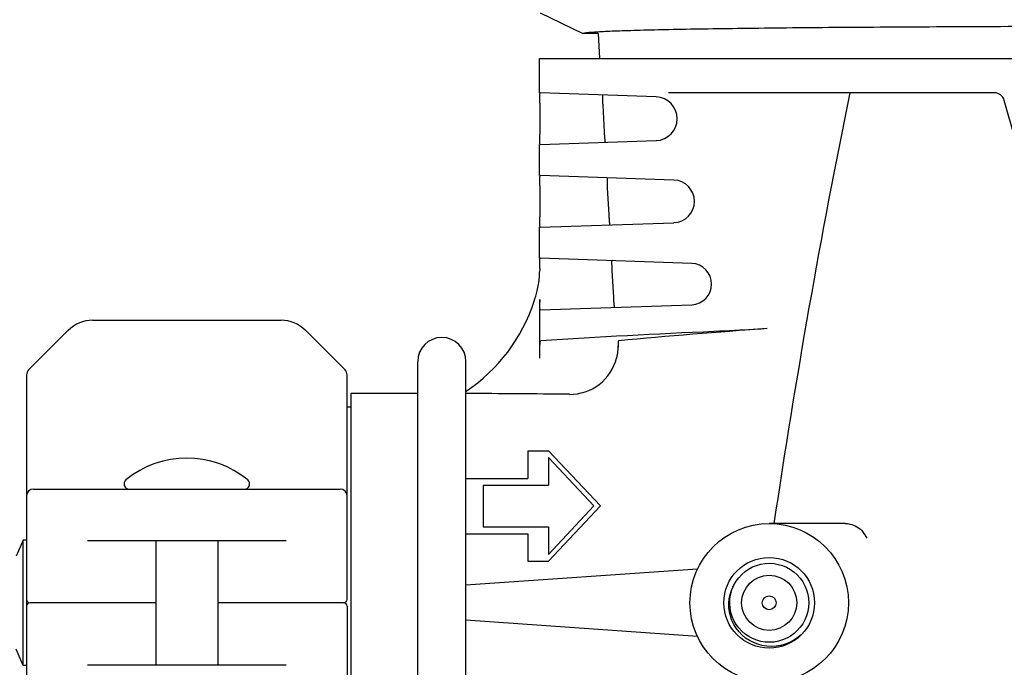
# Model space of a CAD drawing. Units: millimetres. Extents: x 28587 to 38787, y -3878 to 1938.
# Drawn here: x 30771 to 30914, y -136 to -42 of the extents above; entities that cross this region are included whole.
import ezdxf

# ---------------------------------------------------------------- set-up
doc = ezdxf.new("R2010")
doc.units = ezdxf.units.MM

msp = doc.modelspace()

# ---------------------------------------------------------------- linework, layer by layer
for p, q in [((30852.33, -44.43), (30846.25, -41.46)), ((30854.64, -44.43), (30852.33, -44.43)), ((30854.64, -44.43), (30854.84, -48.02)), ((30846.09, -53.02), (30846.09, -48.02)), ((30846.1, -48.02), (31052.79, -48.02)), ((30863.03, -53.6), (30846.22, -53.02)), ((30912.11, -53.02), (30864.84, -53.02)), ((30918.35, -71.11), (30913.55, -54.11)), ((30846.14, -54.52), (30846.14, -59.02)), ((30855.29, -54.83), (30855.5, -58.7)), ((30846.22, -60.52), (30863.03, -59.94)), ((30846.09, -65.02), (30846.09, -60.52)), ((30865.61, -65.68), (30846.22, -65.02)), ((30846.14, -66.52), (30846.14, -71.02)), ((30855.95, -66.85), (30856.17, -70.68)), ((30846.09, -77.02), (30846.09, -72.52)), ((30846.22, -72.52), (30865.61, -71.86)), ((30868.2, -77.77), (30846.22, -77.02)), ((30846.14, -78.52), (30846.14, -78.79)), ((30856.62, -78.87), (30856.83, -82.66)), ((30846.14, -91.51), (30846.14, -83.02)), ((30846.22, -84.52), (30868.2, -83.77)), ((30781.27, -86.02), (30808.62, -86.02)), ((30771.99, -93.23), (30777.73, -87.48)), ((30812.16, -87.48), (30817.9, -93.23)), ((30828.44, -157.02), (30828.44, -92.06)), ((30835.44, -157.02), (30835.44, -92.06)), ((30771.69, -93.93), (30771.69, -160.11)), ((30818.19, -126.52), (30818.19, -93.93)), ((30818.77, -96.62), (30828.44, -96.62)), ((30818.77, -157.42), (30818.77, -96.62)), ((30818.19, -98.6), (30818.77, -98.6)), ((30844.44, -104.95), (30847.44, -104.95)), ((30844.44, -104.95), (30844.44, -108.96)), ((30847.44, -104.95), (30854.94, -112.97)), ((30847.44, -105.95), (30847.44, -109.96)), ((30847.44, -105.95), (30854.01, -112.97)), ((30835.44, -108.96), (30844.44, -108.96)), ((30837.94, -109.96), (30847.44, -109.96)), ((30837.94, -109.96), (30837.94, -115.98)), ((30772.69, -110.52), (30817.19, -110.52)), ((30854.01, -112.97), (30847.44, -120)), ((30854.94, -112.97), (30847.44, -121)), ((30890.48, -115.52), (30879.44, -115.52)), ((30835.44, -116.99), (30844.44, -116.99)), ((30837.94, -115.98), (30847.44, -115.98)), ((30844.44, -116.99), (30844.44, -121)), ((30847.44, -115.98), (30847.44, -120)), ((30771.19, -117.92), (30770.19, -120.27)), ((30771.69, -117.92), (30771.19, -117.92)), ((30771.69, -117.92), (30771.19, -117.92)), ((30771.19, -136.12), (30771.19, -117.92)), ((30809.34, -118.02), (30780.55, -118.02)), ((30790.44, -118.02), (30790.44, -136.02)), ((30799.44, -118.02), (30799.44, -136.02)), ((30844.44, -121), (30847.44, -121)), ((30869.03, -122.14), (30835.44, -124.48)), ((30875.45, -122.91), (30875.93, -122.49)), ((30875.93, -122.49), (30876.46, -122.13)), ((30874.32, -124.44), (30874.64, -123.89)), ((30874.64, -123.89), (30875.02, -123.38)), ((30875.02, -123.38), (30875.45, -122.91)), ((30873.77, -125.83), (30873.97, -125.23)), ((30873.83, -125.88), (30873.95, -125.4)), ((30873.97, -125.23), (30874.2, -124.71)), ((30874.2, -124.71), (30874.12, -124.67)), ((30874.2, -124.71), (30874.32, -124.44)), ((30790.44, -127.02), (30772.19, -127.02)), ((30817.69, -127.02), (30799.44, -127.02)), ((30818.19, -127.52), (30818.19, -160.11)), ((30885.04, -128.28), (30884.86, -128.89)), ((30869.03, -131.9), (30835.44, -129.55)), ((30884.62, -129.49), (30884.31, -130.05)), ((30884.86, -128.89), (30884.62, -129.49)), ((30883.52, -131.05), (30883.05, -131.48)), ((30883.95, -130.57), (30883.52, -131.05)), ((30884.31, -130.05), (30883.95, -130.57)), ((30884.38, -131.37), (30884.11, -131.63)), ((30882.53, -131.85), (30881.98, -132.16)), ((30883.05, -131.48), (30882.53, -131.85)), ((30884.11, -131.63), (30883.58, -132.07)), ((30771.19, -136.12), (30770.19, -133.77)), ((30771.69, -136.12), (30771.19, -136.12)), ((30771.69, -136.12), (30771.19, -136.12)), ((30780.55, -136.02), (30809.34, -136.02))]:
    msp.add_line(p, q)
for points in [[(30877.62, -121.59), (30878.23, -121.42), (30878.86, -121.32), (30879.5, -121.29), (30880.14, -121.33), (30880.76, -121.44), (30881.38, -121.62), (30881.96, -121.87), (30882.52, -122.18), (30883.04, -122.56), (30883.51, -122.98), (30883.94, -123.46), (30884.31, -123.98), (30884.61, -124.54), (30884.86, -125.13), (30885.03, -125.75)], [(30876.46, -122.13), (30877.02, -121.82), (30877.62, -121.59)], [(30873.67, -128.35), (30873.59, -127.72), (30873.59, -127.08), (30873.65, -126.45), (30873.77, -125.83)], [(30873.88, -128.41), (30873.76, -127.79), (30873.71, -127.15), (30873.73, -126.51), (30873.83, -125.88)], [(30885.03, -125.75), (30885.14, -126.38), (30885.18, -127.01), (30885.14, -127.65), (30885.04, -128.28)], [(30881.76, -133.02), (30881.11, -133.2), (30880.44, -133.31), (30879.76, -133.35), (30879.09, -133.32), (30878.43, -133.21), (30877.78, -133.04), (30877.16, -132.8), (30876.57, -132.49), (30876.02, -132.13), (30875.51, -131.71), (30875.06, -131.24), (30874.66, -130.72), (30874.31, -130.17), (30874.03, -129.59), (30873.82, -128.98), (30873.67, -128.35)], [(30881.98, -132.16), (30881.39, -132.41), (30880.78, -132.59), (30880.15, -132.71), (30879.51, -132.75), (30878.87, -132.72), (30878.24, -132.62), (30877.63, -132.46), (30877.03, -132.22), (30876.47, -131.92), (30875.94, -131.56), (30875.46, -131.14), (30875.03, -130.67), (30874.65, -130.16), (30874.33, -129.61), (30874.07, -129.02), (30873.88, -128.41)], [(30883.58, -132.07), (30883.01, -132.45), (30882.4, -132.77), (30881.76, -133.02)]]:
    msp.add_lwpolyline(points)
for radius in [11.5, 6.58, 4, 1]:
    msp.add_circle((30879.44, -127.02), radius)
for centre, radius, start, end in [((30862.92, -56.77), 3.18, 271.948, 88.052), ((32056.85, -290.38), 1189.64, 168.49076, 171.54753), ((30912.11, -54.52), 1.5, 15.7727, 90), ((30865.51, -68.77), 3.09, 271.948, 88.052), ((30868.09, -80.77), 3, 271.948, 88.052), ((30834.24, -78.78), 11.9, 353.5401, 359.946), ((30834.06, -78.77), 12.08, 345.7036, 350.4476), ((30833.99, -78.76), 12.15, 350.4516, 353.5918), ((30821.61, -75.6), 24.93, 342.0869, 345.702), ((30821.7, -75.64), 24.83, 303.6315, 342.1134), ((30883.38, -83.03), 37.23, 179.9922, 180.5817), ((30781.27, -91.02), 5, 90, 135), ((30808.62, -91.02), 5, 45, 90), ((30831.94, -92.02), 3.5, 0, 180), ((30912.88, -1094.49), 1007.68, 92.35524, 93.78922), ((30950.5, -1095.03), 1010.32, 94.04998, 95.27713), ((30772.69, -93.93), 1, 135.0017, 180.0024), ((30817.19, -93.93), 1, 359.9976, 44.9983), ((30824.24, -2420.31), 2323.69, 89.35354, 89.72384), ((30794.94, -119.94), 13.92, 50.5584, 129.4416), ((30786.58, -109.77), 0.75, 129.4416, 270), ((30803.31, -109.77), 0.75, 270, 50.5584), ((30772.69, -111.52), 1, 90.002, 180), ((30817.19, -111.52), 1, 0, 90), ((30772.19, -126.52), 0.5, 180, 269.9992), ((30772.19, -127.52), 0.5, 90.0002, 180), ((30817.69, -126.52), 0.5, 270.0002, 0), ((30817.69, -127.52), 0.5, 0, 89.9992)]:
    msp.add_arc(centre, radius, start, end)
for points, knots in [([(30949.44, -43.34), (30943.26, -43.34), (30931.11, -43.36), (30913.46, -43.41), (30899.48, -43.48), (30889.12, -43.55), (30882.14, -43.61), (30875.78, -43.69), (30870.1, -43.76), (30865.16, -43.85), (30861.51, -43.93), (30858.99, -44.01), (30857.41, -44.06), (30856.03, -44.11), (30854.87, -44.17), (30853.93, -44.23), (30853.2, -44.29), (30852.69, -44.35), (30852.43, -44.39), (30852.33, -44.43)], [0, 0, 0, 0, 0.191101, 0.375094, 0.545172, 0.623008, 0.695076, 0.760721, 0.819351, 0.870445, 0.913552, 0.931992, 0.948303, 0.962452, 0.974409, 0.984153, 0.991668, 0.996946, 1, 1, 1, 1]), ([(30846.14, -54.52), (30846.14, -54.32), (30846.14, -53.97), (30846.15, -53.55), (30846.17, -53.29), (30846.18, -53.15), (30846.19, -53.08), (30846.21, -53.02), (30846.22, -53.02)], [0, 0, 0, 0, 0.383556, 0.707242, 0.830482, 0.921899, 0.978317, 1, 1, 1, 1]), ([(30855.27, -53.33), (30855.26, -53.33), (30855.25, -53.39), (30855.25, -53.45), (30855.24, -53.6), (30855.24, -53.86), (30855.26, -54.28), (30855.28, -54.64), (30855.29, -54.83)], [0, 0, 0, 0, 0.020672, 0.076759, 0.168291, 0.291925, 0.616501, 1, 1, 1, 1]), ([(30846.22, -60.52), (30846.21, -60.52), (30846.19, -60.46), (30846.18, -60.39), (30846.17, -60.25), (30846.15, -59.99), (30846.14, -59.57), (30846.14, -59.21), (30846.14, -59.02)], [0, 0, 0, 0, 0.02169, 0.078123, 0.169578, 0.292841, 0.616465, 1, 1, 1, 1]), ([(30855.5, -58.7), (30855.51, -58.9), (30855.53, -59.25), (30855.57, -59.67), (30855.6, -59.93), (30855.61, -60.07), (30855.63, -60.14), (30855.64, -60.19), (30855.65, -60.19)], [0, 0, 0, 0, 0.383419, 0.706562, 0.82979, 0.921455, 0.978296, 1, 1, 1, 1]), ([(30846.14, -66.52), (30846.14, -66.32), (30846.14, -65.97), (30846.15, -65.55), (30846.17, -65.29), (30846.18, -65.15), (30846.19, -65.08), (30846.21, -65.02), (30846.22, -65.02)], [0, 0, 0, 0, 0.38352, 0.70715, 0.830418, 0.921875, 0.978309, 1, 1, 1, 1]), ([(30855.94, -65.35), (30855.93, -65.35), (30855.92, -65.41), (30855.92, -65.48), (30855.91, -65.62), (30855.91, -65.89), (30855.93, -66.31), (30855.94, -66.66), (30855.95, -66.85)], [0, 0, 0, 0, 0.02076, 0.076843, 0.168343, 0.291943, 0.616499, 1, 1, 1, 1]), ([(30846.22, -72.52), (30846.21, -72.52), (30846.19, -72.46), (30846.18, -72.39), (30846.17, -72.25), (30846.15, -71.99), (30846.14, -71.57), (30846.14, -71.21), (30846.14, -71.02)], [0, 0, 0, 0, 0.021683, 0.078101, 0.169518, 0.292758, 0.616444, 1, 1, 1, 1]), ([(30856.17, -70.68), (30856.18, -70.87), (30856.2, -71.23), (30856.23, -71.64), (30856.26, -71.91), (30856.28, -72.05), (30856.3, -72.12), (30856.31, -72.17), (30856.32, -72.17)], [0, 0, 0, 0, 0.383375, 0.706465, 0.82967, 0.921327, 0.978188, 1, 1, 1, 1]), ([(30846.15, -77.61), (30846.16, -77.53), (30846.16, -77.39), (30846.17, -77.19), (30846.19, -77.1), (30846.2, -77.02), (30846.22, -77.02)], [0, 0, 0, 0, 0.417907, 0.732018, 0.927271, 1, 1, 1, 1]), ([(30846.14, -78.52), (30846.14, -78.44), (30846.14, -78.13), (30846.15, -77.83), (30846.15, -77.61)], [0, 0, 0, 0, 0.26709, 1, 1, 1, 1]), ([(30856.61, -77.38), (30856.6, -77.38), (30856.59, -77.43), (30856.58, -77.5), (30856.58, -77.64), (30856.58, -77.91), (30856.6, -78.33), (30856.61, -78.68), (30856.62, -78.87)], [0, 0, 0, 0, 0.020856, 0.076947, 0.168439, 0.292024, 0.616529, 1, 1, 1, 1]), ([(30856.83, -82.66), (30856.84, -82.85), (30856.87, -83.2), (30856.9, -83.62), (30856.93, -83.88), (30856.95, -84.03), (30856.97, -84.1), (30856.98, -84.15), (30856.99, -84.15)], [0, 0, 0, 0, 0.383328, 0.706363, 0.829546, 0.921195, 0.978077, 1, 1, 1, 1]), ([(30846.22, -84.52), (30846.19, -84.52), (30846.19, -84.36), (30846.16, -84.19), (30846.15, -83.82), (30846.14, -83.56), (30846.14, -83.41)], [0, 0, 0, 0, 0.073806, 0.279269, 0.598711, 1, 1, 1, 1]), ([(30879.14, -87.24), (30878.55, -87.28), (30875.99, -87.45), (30873.44, -87.57), (30871.47, -87.66)], [0, 0, 0, 0, 0.231315, 1, 1, 1, 1]), ([(30846.14, -91.51), (30846.14, -91.19), (30846.15, -90.6), (30846.16, -89.9), (30846.19, -89.46), (30846.21, -89.22), (30846.24, -89.09), (30846.26, -89.01), (30846.28, -89.01)], [0, 0, 0, 0, 0.381502, 0.703668, 0.826688, 0.918425, 0.975911, 1, 1, 1, 1]), ([(30857.51, -89.86), (30857.5, -89.98), (30857.47, -90.53), (30857.38, -91.08), (30857.28, -91.5)], [0, 0, 0, 0, 0.220392, 1, 1, 1, 1]), ([(30857.56, -89.01), (30857.52, -89.09), (30857.52, -89.39), (30857.5, -89.67), (30857.51, -89.86)], [0, 0, 0, 0, 0.321101, 1, 1, 1, 1]), ([(30857.51, -89.86), (30857.51, -89.85), (30857.53, -89.81), (30857.56, -89.78), (30857.59, -89.76)], [0, 0, 0, 0, 0.309395, 1, 1, 1, 1]), ([(30857.58, -89), (30857.57, -89), (30857.56, -89), (30857.56, -89.01), (30857.56, -89.01)], [0, 0, 0, 0, 0.415172, 1, 1, 1, 1]), ([(30850.46, -96.77), (30851.98, -96.79), (30855.13, -95.78), (30856.92, -92.98), (30857.28, -91.5)], [0, 0, 0, 0, 0.499252, 1, 1, 1, 1]), ([(30890.48, -115.52), (30890.71, -115.52), (30891.64, -115.62), (30892.56, -116.12), (30892.98, -116.69)], [0, 0, 0, 0, 0.239125, 1, 1, 1, 1])]:
    msp.add_open_spline(points, degree=3, knots=knots)
msp.add_open_spline([(30892.98, -116.69), (30893.2, -117), (30893.39, -117.32), (30893.59, -117.65)], degree=3)

doc.saveas('drawing.dxf')
